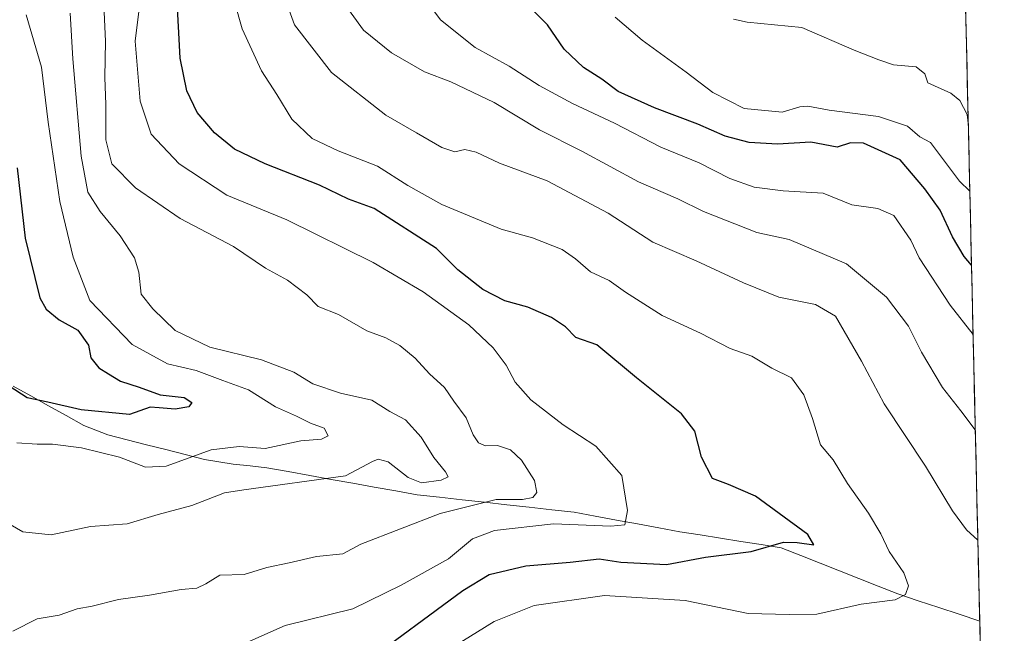
# Model space of a CAD drawing. Units: metres. Extents: x 655049 to 658511, y 4737115 to 4739506.
# Drawn here: x 658311 to 658510, y 4737406 to 4737530 of the extents above; entities that cross this region are included whole.
import ezdxf

# ---------------------------------------------------------------- set-up
doc = ezdxf.new("R2010")
doc.units = ezdxf.units.M
doc.header["$MEASUREMENT"] = 0
for name, color, linetype, lineweight in [('Arbolado forestal CxS', 92, 'Continuous', 0), ('Corriente natural lineal', 142, 'Continuous', 13), ('Curva de nivel maestra', 36, 'Continuous', 30), ('Curva de nivel normal', 36, 'Continuous', 0), ('Entidad de ámbito territorial CxS', 92, 'Continuous', 0), ('Municipio CxS', 142, 'Continuous', 0)]:
    doc.layers.add(name, color=color, linetype=linetype, lineweight=lineweight)

# ---------------------------------------------------------------- blocks, each defined once
blk = doc.blocks.new('*U150')
at = {"layer": 'Arbolado forestal CxS', "color": 92, "linetype": 'Continuous', "lineweight": 0}
blk.add_polyline3d([(658495.91, 4737819.01, 887.66), (658510.32, 4737193.01, 960.42), (658094.15, 4737183.55, 947.38), (658094.15, 4737183.55, 947.38), (658034.78, 4737213.18, 918.33), (657995.6, 4737225.1, 913.85), (657992.05, 4737256.71, 901.18), (658009.69, 4737278.26, 887.17), (658035.16, 4737274.34, 896.46), (658037.12, 4737288.06, 895.23), (658066.51, 4737291.98, 907.4), (658107.66, 4737295.9, 923.32), (658107.66, 4737325.29, 915.92), (658086.11, 4737362.52, 909.26), (658046.92, 4737399.75, 903.89), (658019.49, 4737442.86, 894.32), (658021.45, 4737480.09, 884.32), (657970.5, 4737519.27, 868.2), (657927.39, 4737546.71, 862.42)], dxfattribs=at)
blk = doc.blocks.new('*U206')
at = {"layer": 'Curva de nivel normal', "color": 36, "linetype": 'Continuous', "lineweight": 0}
blk.add_polyline3d([(658312.63, 4737531.35, 805), (658315.68, 4737520.75, 805), (658317.06, 4737509.64, 805), (658319.4, 4737493.63, 805), (658322.13, 4737482.36, 805), (658325.48, 4737473.59, 805), (658334.05, 4737464.74, 805), (658341.15, 4737460.8, 805), (658346.98, 4737459.45, 805), (658352.33, 4737457.4, 805), (658357.56, 4737455.55, 805), (658363.01, 4737452.08, 805), (658367.24, 4737450.22, 805), (658370.1, 4737448.84, 805), (658372.84, 4737447.79, 805), (658373.62, 4737446.25, 805), (658372.3, 4737445.59, 805), (658368.14, 4737445.22, 805), (658360.95, 4737443.69, 805), (658355.68, 4737444.12, 805), (658350, 4737443.41, 805), (658340.94, 4737440.11, 805), (658336.73, 4737439.9, 805), (658331.46, 4737441.95, 805), (658323.79, 4737443.85, 805), (658317.95, 4737444.54, 805), (658314.86, 4737444.59, 805), (658310.69, 4737444.81, 805)], dxfattribs=at)
blk = doc.blocks.new('*U208')
at = {"layer": 'Curva de nivel normal', "color": 36, "linetype": 'Continuous', "lineweight": 0}
blk.add_polyline3d([(658353.32, 4737539.01, 830), (658356.26, 4737528.53, 830), (658360.18, 4737520.02, 830), (658363.25, 4737515.22, 830), (658366.3, 4737510.26, 830), (658370.45, 4737506.34, 830), (658375.68, 4737503.85, 830), (658383.64, 4737500.79, 830), (658389.75, 4737496.82, 830), (658396.64, 4737493.04, 830), (658408.63, 4737488.04, 830), (658414.97, 4737486.24, 830), (658420.96, 4737483.89, 830), (658423.66, 4737482.06, 830), (658426.68, 4737479.43, 830), (658430.48, 4737477.68, 830), (658433.73, 4737475.3, 830), (658441.14, 4737470.54, 830), (658448.93, 4737466.97, 830), (658454.93, 4737463.92, 830), (658459.26, 4737462.36, 830), (658463.32, 4737459.9, 830), (658467.28, 4737457.96, 830), (658469.83, 4737454.52, 830), (658471.55, 4737449.72, 830), (658473.17, 4737444.42, 830), (658475.74, 4737441.42, 830), (658478.6, 4737436.58, 830), (658482.86, 4737430.61, 830), (658485.36, 4737426.44, 830), (658487.02, 4737422.87, 830), (658490.04, 4737418.53, 830), (658490.96, 4737415.96, 830), (658490.34, 4737414.17, 830), (658488.23, 4737413.13, 830), (658481.38, 4737412.22, 830), (658472.43, 4737410.21, 830), (658466.82, 4737410.1, 830), (658458.54, 4737410.36, 830), (658445.81, 4737412.94, 830), (658429.48, 4737413.96, 830), (658415.27, 4737411.95, 830), (658407.18, 4737408.75, 830), (658394.26, 4737400.72, 830)], dxfattribs=at)
blk = doc.blocks.new('*U210')
at = {"layer": 'Curva de nivel normal', "color": 36, "linetype": 'Continuous', "lineweight": 0}
blk.add_polyline3d([(658431.69, 4737530.89, 855), (658437.11, 4737526.22, 855), (658446.01, 4737519.79, 855), (658451.39, 4737515.64, 855), (658457.76, 4737512.44, 855), (658465.44, 4737511.68, 855), (658468.98, 4737512.75, 855), (658470.64, 4737512.91, 855), (658474.93, 4737512.06, 855), (658484.9, 4737510.82, 855), (658490.75, 4737508.83, 855), (658493.25, 4737506.68, 855), (658495.38, 4737505.52, 855), (658501.26, 4737497.75, 855), (658503.35, 4737495.68, 855)], dxfattribs=at)
blk = doc.blocks.new('*U216')
at = {"layer": 'Curva de nivel normal', "color": 36, "linetype": 'Continuous', "lineweight": 0}
blk.add_polyline3d([(658503.03, 4737509.47, 860), (658502.81, 4737511.23, 860), (658501.3, 4737514.02, 860), (658499.52, 4737515.52, 860), (658494.84, 4737517.59, 860), (658494.26, 4737519.45, 860), (658492.51, 4737520.83, 860), (658487.93, 4737521.22, 860), (658484.93, 4737522.28, 860), (658479.96, 4737524.21, 860), (658469.41, 4737528.76, 860), (658458.32, 4737529.87, 860), (658455.61, 4737530.45, 860)], dxfattribs=at)
blk = doc.blocks.new('*U229')
at = {"layer": 'Curva de nivel normal', "color": 36, "linetype": 'Continuous', "lineweight": 0}
blk.add_polyline3d([(658328.33, 4737533.35, 815), (658328.67, 4737526.01, 815), (658328.54, 4737518.68, 815), (658328.74, 4737513.23, 815), (658328.74, 4737506.11, 815), (658329.94, 4737501.26, 815), (658334.73, 4737496.36, 815), (658343.76, 4737490.17, 815), (658354.51, 4737484.51, 815), (658361, 4737480.14, 815), (658365.4, 4737477.74, 815), (658369.32, 4737474.74, 815), (658371.64, 4737472.36, 815), (658375.71, 4737470.8, 815), (658381.46, 4737467.45, 815), (658385.33, 4737466.07, 815), (658388.12, 4737464.53, 815), (658391.21, 4737461.95, 815), (658394.13, 4737458.81, 815), (658397.19, 4737456.02, 815), (658399.02, 4737453.26, 815), (658401.54, 4737449.9, 815), (658402.97, 4737446.46, 815), (658404.02, 4737444.82, 815), (658405.48, 4737444.26, 815), (658407.91, 4737444.32, 815), (658410.54, 4737443.42, 815), (658412.76, 4737441.36, 815), (658415.36, 4737437.23, 815), (658415.8, 4737434.82, 815), (658415.04, 4737433.76, 815), (658412.94, 4737433.39, 815), (658407.6, 4737433.36, 815), (658396.27, 4737430.55, 815), (658380.27, 4737424.35, 815), (658376.6, 4737422.37, 815), (658371.32, 4737421.89, 815), (658365.79, 4737420.58, 815), (658361.25, 4737419.66, 815), (658356.67, 4737418.19, 815), (658351.78, 4737418.06, 815), (658348.92, 4737416.34, 815), (658347.1, 4737415.48, 815), (658343.93, 4737415.2, 815), (658337.52, 4737414.03, 815), (658331.27, 4737413.14, 815), (658325.94, 4737411.81, 815), (658322.94, 4737411.28, 815), (658319.25, 4737410, 815), (658314.85, 4737409.23, 815), (658309.92, 4737406.77, 815)], dxfattribs=at)
blk = doc.blocks.new('*U241')
at = {"layer": 'Curva de nivel normal', "color": 36, "linetype": 'Continuous', "lineweight": 0}
blk.add_polyline3d([(658321.52, 4737531.68, 810), (658322.02, 4737522.47, 810), (658323.75, 4737502.78, 810), (658325.07, 4737495.48, 810), (658327.54, 4737491.62, 810), (658331.62, 4737486.69, 810), (658334.54, 4737482.25, 810), (658335.39, 4737479.32, 810), (658335.84, 4737474.87, 810), (658338.19, 4737471.93, 810), (658342.72, 4737467.56, 810), (658349.74, 4737464.15, 810), (658360.17, 4737461.62, 810), (658366.73, 4737459.1, 810), (658370.54, 4737456.79, 810), (658376.17, 4737454.88, 810), (658382.51, 4737453.47, 810), (658386.13, 4737451.17, 810), (658389.3, 4737449.49, 810), (658392.42, 4737445.95, 810), (658395, 4737441.85, 810), (658397.4, 4737439, 810), (658397.9, 4737437.99, 810), (658396.49, 4737437.3, 810), (658392.49, 4737436.78, 810), (658389.79, 4737437.82, 810), (658385.79, 4737441.01, 810), (658383.76, 4737441.54, 810), (658382.6, 4737441.05, 810), (658377.18, 4737438.13, 810), (658356.6, 4737435.34, 810), (658352.68, 4737434.72, 810), (658346.08, 4737432.18, 810), (658339.27, 4737430.38, 810), (658333.03, 4737428.44, 810), (658325.63, 4737427.92, 810), (658317.69, 4737426.22, 810), (658311.94, 4737426.82, 810), (658309.38, 4737428.34, 810)], dxfattribs=at)
blk = doc.blocks.new('*U244')
at = {"layer": 'Curva de nivel normal', "color": 36, "linetype": 'Continuous', "lineweight": 0}
blk.add_polyline3d([(658363.38, 4737538.85, 835), (658366.88, 4737529.34, 835), (658374.32, 4737519.72, 835), (658385.32, 4737511.04, 835), (658391.54, 4737507.52, 835), (658396.6, 4737504.55, 835), (658399.27, 4737503.65, 835), (658401.26, 4737504.16, 835), (658403.56, 4737503.6, 835), (658408.26, 4737501.35, 835), (658417.94, 4737497.79, 835), (658430.26, 4737491.27, 835), (658439.29, 4737485.39, 835), (658448.03, 4737481.61, 835), (658457.62, 4737477.18, 835), (658464.75, 4737474.31, 835), (658472.14, 4737472.8, 835), (658476.21, 4737470.44, 835), (658481.46, 4737461.36, 835), (658486.06, 4737452.72, 835), (658494.39, 4737440.11, 835), (658499.85, 4737431.08, 835), (658502.65, 4737427.22, 835), (658504.98, 4737425.15, 835)], dxfattribs=at)
blk = doc.blocks.new('*U245')
at = {"layer": 'Curva de nivel normal', "color": 36, "linetype": 'Continuous', "lineweight": 0}
blk.add_polyline3d([(658356.6, 4737404.2, 820), (658364.95, 4737407.91, 820), (658378.61, 4737411.28, 820), (658388.38, 4737416.08, 820), (658397.98, 4737421.38, 820), (658402.83, 4737425.43, 820), (658407.24, 4737427.14, 820), (658419.22, 4737428.44, 820), (658430.79, 4737427.97, 820), (658433.65, 4737428.29, 820), (658434.16, 4737431.14, 820), (658433.02, 4737438.26, 820), (658427.73, 4737444.15, 820), (658421.17, 4737448.5, 820), (658414.62, 4737453.52, 820), (658411.44, 4737457.08, 820), (658409.62, 4737460.52, 820), (658407, 4737464.07, 820), (658402.08, 4737468.67, 820), (658392.85, 4737475.36, 820), (658382.75, 4737481.31, 820), (658365.27, 4737489.93, 820), (658353.18, 4737494.9, 820), (658343.56, 4737501.24, 820), (658337.9, 4737507.22, 820), (658335.66, 4737513.92, 820), (658334.64, 4737526.01, 820), (658335.37, 4737532.01, 820)], dxfattribs=at)
blk = doc.blocks.new('*U248')
at = {"layer": 'Curva de nivel normal', "color": 36, "linetype": 'Continuous', "lineweight": 0}
blk.add_polyline3d([(658392.35, 4737535.76, 845), (658396.34, 4737530.36, 845), (658403.35, 4737524.76, 845), (658410.22, 4737520.96, 845), (658416.3, 4737517.04, 845), (658423.03, 4737513.41, 845), (658431.5, 4737509.48, 845), (658440.87, 4737504.63, 845), (658448.67, 4737501.43, 845), (658454.82, 4737498.24, 845), (658459.75, 4737496.5, 845), (658465.6, 4737495.8, 845), (658473.7, 4737495.31, 845), (658479.47, 4737492.92, 845), (658484.76, 4737492.22, 845), (658488.02, 4737490.77, 845), (658491.43, 4737485.81, 845), (658493.1, 4737482.26, 845), (658499.4, 4737472.69, 845), (658504.02, 4737466.7, 845)], dxfattribs=at)
blk = doc.blocks.new('*U251')
at = {"layer": 'Curva de nivel normal', "color": 36, "linetype": 'Continuous', "lineweight": 0}
blk.add_polyline3d([(658376.38, 4737534.43, 840), (658380.78, 4737528.27, 840), (658386.48, 4737523.65, 840), (658393.12, 4737519.86, 840), (658398.42, 4737517.84, 840), (658407.2, 4737513.64, 840), (658416.34, 4737508.09, 840), (658424.9, 4737503.76, 840), (658436.35, 4737497.56, 840), (658444.3, 4737494.16, 840), (658449.54, 4737491.62, 840), (658460.27, 4737487.35, 840), (658466.84, 4737485.92, 840), (658478.42, 4737481.04, 840), (658486.48, 4737474.26, 840), (658490.96, 4737468.4, 840), (658493.58, 4737463.19, 840), (658497.85, 4737455.99, 840), (658501.56, 4737451.31, 840), (658504.46, 4737447.48, 840)], dxfattribs=at)
blk = doc.blocks.new('*U264')
at = {"layer": 'Curva de nivel maestra', "color": 36, "linetype": 'Continuous', "lineweight": 30}
blk.add_polyline3d([(658310.8, 4737500.45, 800), (658312.44, 4737486.22, 800), (658315.39, 4737474.16, 800), (658316.64, 4737471.87, 800), (658319.28, 4737469.67, 800), (658323.04, 4737467.64, 800), (658325.18, 4737464.56, 800), (658325.69, 4737462.02, 800), (658327.28, 4737460, 800), (658329.27, 4737458.79, 800), (658331.66, 4737457.31, 800), (658335.48, 4737456.1, 800), (658339.69, 4737454.53, 800), (658344.56, 4737453.99, 800), (658346.07, 4737453.02, 800), (658345.49, 4737452.09, 800), (658342.7, 4737451.65, 800), (658339.5, 4737451.91, 800), (658337.64, 4737452.04, 800), (658333.5, 4737450.57, 800), (658323.74, 4737451.48, 800), (658316.99, 4737453.06, 800), (658312.79, 4737453.94, 800), (658309.18, 4737456.28, 800)], dxfattribs=at)
blk = doc.blocks.new('*U266')
at = {"layer": 'Curva de nivel maestra', "color": 36, "linetype": 'Continuous', "lineweight": 30}
blk.add_polyline3d([(658380.57, 4737400.01, 825), (658400.84, 4737414.99, 825), (658406.19, 4737418.25, 825), (658413.6, 4737419.95, 825), (658422.56, 4737420.74, 825), (658428.44, 4737421.4, 825), (658432.84, 4737420.71, 825), (658442.05, 4737420.25, 825), (658449.95, 4737421.73, 825), (658459.12, 4737422.87, 825), (658465.69, 4737424.78, 825), (658468.43, 4737424.67, 825), (658471.83, 4737424.2, 825), (658470.6, 4737426.32, 825), (658460, 4737434.08, 825), (658454.54, 4737436.42, 825), (658451.34, 4737437.59, 825), (658449.13, 4737441.94, 825), (658447.74, 4737447.22, 825), (658445.06, 4737450.71, 825), (658435.97, 4737457.94, 825), (658427.97, 4737464.62, 825), (658423.7, 4737466.15, 825), (658421.64, 4737468.31, 825), (658418.8, 4737470.2, 825), (658414, 4737472.29, 825), (658409.37, 4737473.55, 825), (658404.92, 4737475.83, 825), (658399.83, 4737479.81, 825), (658395.52, 4737484.14, 825), (658382.94, 4737492.2, 825), (658377.73, 4737494.09, 825), (658371.9, 4737496.92, 825), (658360.91, 4737501.24, 825), (658354.75, 4737504.19, 825), (658350.67, 4737507.52, 825), (658347.18, 4737511.64, 825), (658345.08, 4737516, 825), (658343.73, 4737522.58, 825), (658343.06, 4737535.41, 825)], dxfattribs=at)
blk = doc.blocks.new('*U269')
at = {"layer": 'Curva de nivel maestra', "color": 36, "linetype": 'Continuous', "lineweight": 30}
blk.add_polyline3d([(658503.7, 4737480.72, 850), (658502.21, 4737482.52, 850), (658499.84, 4737486.5, 850), (658497.36, 4737491.86, 850), (658494.26, 4737496.19, 850), (658489.28, 4737502.01, 850), (658481.88, 4737505.42, 850), (658479.25, 4737505.48, 850), (658476.55, 4737504.58, 850), (658471.22, 4737505.64, 850), (658464.48, 4737505.23, 850), (658458.76, 4737505.52, 850), (658453.91, 4737506.84, 850), (658448.36, 4737509.28, 850), (658439.6, 4737512.55, 850), (658432.3, 4737515.86, 850), (658428.94, 4737518.33, 850), (658425.26, 4737520.68, 850), (658421.38, 4737524.41, 850), (658418, 4737529.34, 850), (658415.07, 4737532.21, 850)], dxfattribs=at)

msp = doc.modelspace()

# ---------------------------------------------------------------- linework, layer by layer
at = {"layer": 'Arbolado forestal CxS', "color": 92, "linetype": 'Continuous', "lineweight": 0}
msp.add_polyline3d([(658495.91, 4737819.01, 887.66), (658510.32, 4737193.01, 960.42)], dxfattribs=at)
at = {"layer": 'Corriente natural lineal', "color": 142, "linetype": 'Continuous', "lineweight": 13}
msp.add_polyline3d([(658505.35, 4737408.8, 832.29), (658501.21, 4737410.17, 831.76), (658497.06, 4737411.55, 831.18), (658492.92, 4737412.92, 830.56), (658488.77, 4737414.29, 829.64), (658484.85, 4737415.84, 828.8), (658480.93, 4737417.39, 827.67), (658477.01, 4737418.95, 826.03), (658473.09, 4737420.5, 825.81), (658469.17, 4737422.05, 825.61), (658465.25, 4737423.6, 825.32), (658461.15, 4737424.25, 824.42), (658457.05, 4737424.9, 823.76), (658452.94, 4737425.56, 823.14), (658448.84, 4737426.21, 822.35), (658444.74, 4737426.86, 821.43), (658440.47, 4737427.65, 820.65), (658436.2, 4737428.43, 820.51), (658431.92, 4737429.22, 818.67), (658427.65, 4737430, 818.14), (658423.38, 4737430.79, 818.09), (658418.85, 4737431.29, 817.79), (658414.31, 4737431.8, 816.63), (658409.78, 4737432.3, 815.49), (658405.24, 4737432.81, 814.56), (658400.71, 4737433.31, 812.97), (658396.17, 4737433.82, 813.07), (658391.64, 4737434.32, 812.14), (658387.3, 4737435.1, 812.28), (658382.96, 4737435.88, 811.83), (658378.62, 4737436.66, 810.65), (658374.27, 4737437.45, 809.44), (658369.93, 4737438.23, 808.85), (658365.59, 4737439.01, 808.64), (658361.25, 4737439.79, 807.48), (658357.87, 4737440.17, 807.31), (658354.48, 4737440.54, 806.97), (658351.58, 4737441.01, 806.53), (658348.67, 4737441.48, 805.94), (658344.76, 4737442.47, 804.8), (658340.85, 4737443.46, 803.79), (658336.93, 4737444.44, 803.04), (658333.02, 4737445.43, 802.64), (658329.11, 4737446.42, 802.26), (658326.69, 4737447.38, 801.81), (658324.27, 4737448.33, 801.84), (658320.7, 4737450.33, 801.24), (658317.13, 4737452.32, 800.47), (658313.57, 4737454.32, 799.75), (658310, 4737456.31, 799.46)], dxfattribs=at)
at = {"layer": 'Entidad de ámbito territorial CxS', "color": 92, "linetype": 'Continuous', "lineweight": 0}
msp.add_polyline3d([(658502.55, 4737530.52, 863.83), (658502.66, 4737525.56, 862.41), (658502.78, 4737520.59, 861.47), (658502.89, 4737515.63, 860.52), (658503.01, 4737510.67, 860.04), (658503.12, 4737505.7, 858.94), (658503.24, 4737500.74, 856.93), (658503.35, 4737495.78, 854.95), (658503.46, 4737490.81, 853.02), (658503.58, 4737485.85, 851.48), (658503.69, 4737480.89, 849.94), (658503.81, 4737475.92, 848.17), (658503.92, 4737470.96, 846.64), (658504.04, 4737466, 845.04), (658504.15, 4737461.03, 843.55), (658504.26, 4737456.07, 842.36), (658504.38, 4737451.11, 840.95), (658504.49, 4737446.14, 839.46), (658504.61, 4737441.18, 838.26), (658504.72, 4737436.22, 837.27), (658504.83, 4737431.25, 836.41), (658504.95, 4737426.29, 835.3), (658505.06, 4737421.33, 834), (658505.18, 4737416.36, 833.05), (658505.29, 4737411.4, 832.35), (658505.41, 4737406.44, 833.86), (658505.52, 4737401.47, 836.98)], dxfattribs=at)
at = {"layer": 'Municipio CxS', "color": 142, "linetype": 'Continuous', "lineweight": 0}
msp.add_polyline3d([(658502.5, 4737532.76, 864.8), (658502.61, 4737527.77, 862.82), (658502.73, 4737522.77, 861.88), (658502.84, 4737517.78, 860.93), (658502.96, 4737512.78, 860.1), (658503.07, 4737507.78, 859.71), (658503.19, 4737502.79, 857.82), (658503.3, 4737497.79, 855.7), (658503.42, 4737492.79, 853.82), (658503.53, 4737487.8, 851.92), (658503.65, 4737482.8, 850.68), (658503.76, 4737477.8, 848.78), (658503.88, 4737472.81, 847.17), (658503.99, 4737467.81, 845.71), (658504.11, 4737462.82, 843.96), (658504.22, 4737457.82, 842.8), (658504.34, 4737452.82, 841.49), (658504.45, 4737447.83, 839.94), (658504.57, 4737442.83, 838.58), (658504.68, 4737437.83, 837.6), (658504.8, 4737432.84, 836.63), (658504.91, 4737427.84, 835.82), (658505.03, 4737422.84, 834.26), (658505.14, 4737417.85, 833.38), (658505.26, 4737412.85, 832.38), (658505.37, 4737407.85, 832.78), (658505.49, 4737402.86, 836.37)], dxfattribs=at)

# ---------------------------------------------------------------- block references
at = {"layer": 'Arbolado forestal CxS', "color": 92, "linetype": 'Continuous', "lineweight": 0}
msp.add_blockref('*U150', (0, 0), dxfattribs=at)
at = {"layer": 'Curva de nivel maestra', "color": 36, "linetype": 'Continuous', "lineweight": 30}
for name in ['*U266', '*U269', '*U264']:
    msp.add_blockref(name, (0, 0), dxfattribs=at)
at = {"layer": 'Curva de nivel normal', "color": 36, "linetype": 'Continuous', "lineweight": 0}
for name in ['*U216', '*U210', '*U208', '*U244', '*U251', '*U248', '*U206', '*U241', '*U229', '*U245']:
    msp.add_blockref(name, (0, 0), dxfattribs=at)

doc.saveas('drawing.dxf')
